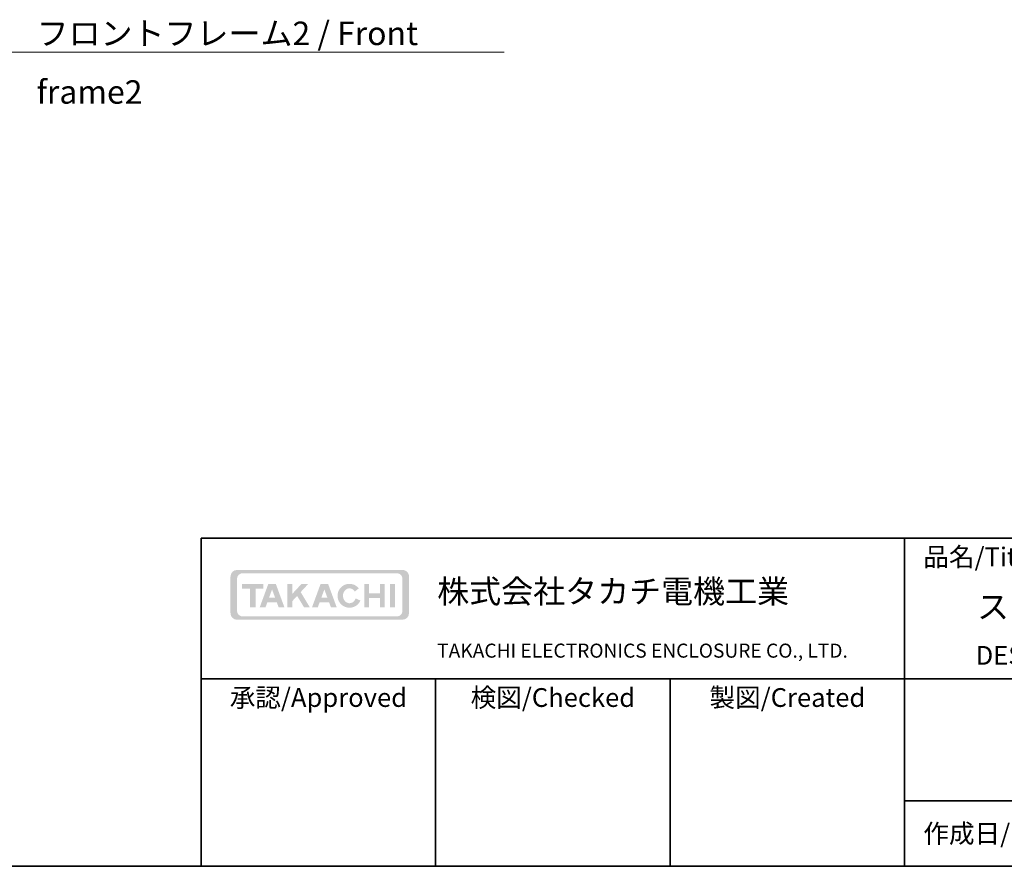
# Model space of a CAD drawing. Units: millimetres. Extents: x 87 to 11496, y 48 to 1734.
# Drawn here: x 3492 to 4069, y 48 to 545 of the extents above; entities that cross this region are included whole.
import ezdxf
from ezdxf.enums import TextEntityAlignment as Align

# ---------------------------------------------------------------- set-up
doc = ezdxf.new("R2010")
doc.units = ezdxf.units.MM
doc.header["$LTSCALE"] = 6
doc.linetypes.add('CHAIN', pattern=[0.35429999999999995, 0.2362, -0.0295, 0.0591, -0.0295])
for name, color, linetype, lineweight in [('Border (ISO)', 7, 'Continuous', 35), ('Hatch (ISO)', 1, 'Continuous', 18), ('Symbol (ISO)', 7, 'Continuous', 18), ('Title (ISO)', 7, 'Continuous', 35)]:
    doc.layers.add(name, color=color, linetype=linetype, lineweight=lineweight)
doc.styles.add('Note Text (TK)', font='txt')
doc.styles.add('文字スタイル67', font='arial.ttf')
doc.dimstyles.new('Default - Method 1b (TK)$7', dxfattribs={"dimscale": 6, "dimtxt": 2.5, "dimasz": 2.5, "dimexe": 1, "dimexo": 1.499999999999999, "dimgap": 1, "dimtad": 1, "dimtoh": 1, "dimrnd": 1e-08, "dimdsep": 46, "dimtxsty": 'Note Text (TK)', "dimcen": 0.09, "dimdle": 5, "dimclrd": 100, "dimclre": 100, "dimclrt": 7, "dimadec": 1, "dimazin": 1, "dimtfac": 1, "dimtmove": 0, "dimatfit": 3, "dimfxl": 1, "dimtolj": 1, "dimlwd": -1, "dimlwe": -1, "dimarcsym": 0})

# ---------------------------------------------------------------- blocks, each defined once
blk = doc.blocks.new('図面枠 tk図枠')
at = {"layer": 'Border (ISO)'}
blk.add_line((14.50000000000001, 8.000000000000007), (405.4999999999999, 8.000000000000007), dxfattribs=at)
blk = doc.blocks.new('表題欄 tk表題欄')
at = {"layer": 'Hatch (ISO)'}
h = blk.add_hatch(color=256, dxfattribs=at)
edge = h.paths.add_edge_path(flags=0)
edge.add_arc((95.57537688673352, 236.2990653650367), 0.5958259999999996, 269.9999999999897, 360)
edge.add_line((96.17120288673351, 236.2990653650368), (96.17120288673348, 239.7107813650365))
edge.add_arc((95.5753768867335, 239.7107813650366), 0.5958259999999996, 0, 90.0000000000068)
edge.add_line((95.57537688673342, 240.3066073650366), (79.13710888673356, 240.3066073650366))
edge.add_arc((79.13710888673353, 239.7107813650366), 0.5958259999999996, 89.99999999999744, 180)
edge.add_line((78.54128288673353, 239.7107813650365), (78.54128288673331, 236.2990653650368))
edge.add_arc((79.13710888673332, 236.2990653650365), 0.5958259999999996, 180, 270.0000000000231)
edge.add_line((79.13710888673356, 235.7032393650365), (95.57537688673342, 235.7032393650367))
edge = h.paths.add_edge_path()
edge.add_line((77.83935088673357, 239.9556413650366), (77.83935088673357, 236.0542053650368))
edge.add_arc((78.54128288673346, 236.0542053650367), 0.7019319999998935, 180, 270.0000000000087)
edge.add_line((78.54128288673357, 235.3522733650368), (96.17120288673352, 235.3522733650368))
edge.add_arc((96.17120288673351, 236.0542053650367), 0.7019319999998921, 270, 360)
edge.add_line((96.8731348867334, 236.0542053650368), (96.87313488673352, 239.9556413650366))
edge.add_arc((96.1712028867336, 239.9556413650367), 0.7019319999998921, 0, 90.00000000000873)
edge.add_line((96.17120288673348, 240.6575733650367), (78.54128288673357, 240.6575733650366))
edge.add_arc((78.54128288673357, 239.9556413650366), 0.7019319999999984, 90, 180)
for points in [[(79.07181288673355, 239.1476033650369), (79.07181288673355, 238.6578833650367), (79.92066088673353, 238.6578833650367), (79.92066088673353, 236.6581933650368), (80.50832488673353, 236.6581933650368), (80.50832488673353, 238.6578833650367), (81.35717288673355, 238.6578833650367), (81.35717288673355, 239.1476033650369)], [(85.68407849525303, 236.6581933650368), (84.9434673993943, 237.8918698287545), (84.41792288673358, 237.3246628822781), (84.41792288673358, 236.6581933650368), (83.89555488673355, 236.6581933650368), (83.89555488673355, 239.1476033650369), (84.41792288673358, 239.1476033650369), (84.41792288673358, 238.0993979968839), (85.38913556809511, 239.1476033650369), (86.10696490847272, 239.1476033650369), (85.31925422435492, 238.2974470774499), (86.30334488673353, 236.6581933650368)], [(92.09142939614459, 239.1476033650369), (92.09142939614459, 236.6581933650368), (92.60971639614465, 236.6581933650368), (92.60971639614465, 237.6580383650368), (93.76872039614462, 237.6580383650368), (93.76872039614462, 236.6581933650368), (94.28700739614459, 236.6581933650368), (94.28700739614459, 239.1476033650369), (93.76872039614462, 239.1476033650369), (93.76872039614462, 238.1477583650367), (92.60971639614465, 238.1477583650367), (92.60971639614465, 239.1476033650369)], [(94.84202339614467, 239.1476033650369), (94.84202339614467, 236.6581933650368), (95.36439139614473, 236.6581933650368), (95.36439139614473, 239.1476033650369)]]:
    blk.add_hatch(color=256, dxfattribs=at).paths.add_polyline_path(points)
h = blk.add_hatch(color=256, dxfattribs=at)
h.paths.add_polyline_path([(82.59020695886475, 237.7110913650368), (81.95242681460243, 237.7110913650368), (82.27131688673356, 238.5794973650367)], flags=0)
h.paths.add_polyline_path([(82.77903014574996, 237.1968853650368), (81.76360362771717, 237.1968853650368), (81.56578886050404, 236.6581933650368), (80.94907288673355, 236.6581933650368), (81.86321688673357, 239.1476033650369), (82.67941688673353, 239.1476033650369), (83.59356088673351, 236.6581933650368), (82.97684491296302, 236.6581933650368)])
h = blk.add_hatch(color=256, dxfattribs=at)
h.paths.add_polyline_path([(87.52707281460246, 237.7110913650368), (88.16485295886469, 237.7110913650368), (87.84596288673359, 238.5794973650367)], flags=0)
h.paths.add_polyline_path([(87.14043486050403, 236.6581933650368), (87.3382496277172, 237.1968853650368), (88.35367614574989, 237.1968853650368), (88.551490912963, 236.6581933650368), (89.16820688673343, 236.6581933650368), (88.25406288673352, 239.1476033650369), (87.43786288673356, 239.1476033650369), (86.52371888673358, 236.6581933650368)])
h = blk.add_hatch(color=256, dxfattribs=at)
edge = h.paths.add_edge_path()
edge.add_arc((90.52309888673334, 237.9028983650369), 1.273272000000011, 38.55054079078439, 336.5820184016556)
edge.add_line((91.69149139614446, 237.3968543650369), (91.17255542714857, 237.6216113977801))
edge.add_ellipse((90.52309888673352, 237.9028983650369), major_axis=(0, -0.7998759999999119), ratio=0.8673469387756529, start_angle=128.5505407907963, end_angle=426.582018401653, ccw=False)
edge.add_line((91.09381514418376, 238.3576891122095), (91.51887237036831, 238.6964075050431))
at = {"layer": 'Title (ISO)'}
for p, q in [((74.70882392282105, 244.052739026017), (255.7088239228211, 244.052739026017)), ((74.70882392282105, 209.052739026017), (74.70882392282105, 244.052739026017)), ((149.7088239228211, 244.052739026017), (149.7088239228211, 209.052739026017)), ((230.7088239228211, 244.052739026017), (230.7088239228211, 209.052739026017)), ((255.7088239228211, 244.052739026017), (255.7088239228211, 209.052739026017)), ((243.2088239228211, 239.552739026017), (251.2088239228211, 240.5527390260171)), ((251.2088239228211, 234.552739026017), (251.2088239228211, 240.5527390260171)), ((243.2088239228211, 239.552739026017), (243.2088239228211, 235.552739026017)), ((243.2088239228211, 235.552739026017), (251.2088239228211, 234.552739026017)), ((230.7088239228211, 231.052739026017), (255.7088239228211, 231.052739026017)), ((74.70882392282105, 229.052739026017), (230.7088239228211, 229.052739026017)), ((99.70882392282108, 229.052739026017), (99.70882392282108, 209.052739026017)), ((124.708823922821, 229.052739026017), (124.708823922821, 209.052739026017)), ((230.7088239228211, 220.052739026017), (255.7088239228211, 220.052739026017)), ((149.7088239228211, 216.052739026017), (230.7088239228211, 216.052739026017)), ((255.7088239228211, 209.052739026017), (74.70882392282105, 209.052739026017))]:
    blk.add_line(p, q, dxfattribs=at)
at = {"layer": 'Title (ISO)', "color": 4, "linetype": 'CHAIN', "lineweight": 18, "ltscale": 8.889559745788574}
blk.add_line((238.2088239228211, 241.552739026017), (238.2088239228211, 233.552739026017), dxfattribs=at)
at = {"layer": 'Title (ISO)', "color": 4, "linetype": 'CHAIN', "lineweight": 18, "ltscale": 20.00163269042969}
blk.add_line((252.2088239228211, 237.552739026017), (234.2088239228211, 237.552739026017), dxfattribs=at)
at = {"layer": 'Title (ISO)'}
for radius in [3, 2]:
    blk.add_circle((238.2088239228211, 237.552739026017), radius, dxfattribs=at)
at = {"layer": 'Title (ISO)', "color": 1, "char_height": 2.000000029802322, "line_spacing_factor": 1.5, "style": 'Note Text (TK)'}
for s, insert, attachment_point in [('\\fＭＳ Ｐゴシック|b0|i0;\\H2.0000;品名/Title', (151.708823922821, 242.052739026017), 4), ('\\fＭＳ Ｐゴシック|b0|i0;\\H2.0000;尺度/Scale', (232.7088239228211, 229.052739026017), 4), ('\\fＭＳ Ｐゴシック|b0|i0;\\H2.0000;承認/Approved', (87.20882392282108, 227.052739026017), 5), ('\\fＭＳ Ｐゴシック|b0|i0;\\H2.0000;検図/Checked', (112.208823922821, 227.052739026017), 5), ('\\fＭＳ Ｐゴシック|b0|i0;\\H2.0000;製図/Created', (137.2088239228211, 227.052739026017), 5), ('\\fＭＳ Ｐゴシック|b0|i0;\\H2.0000;作成日/Date', (151.708823922821, 212.552739026017), 4)]:
    blk.add_mtext(s, dxfattribs=dict(at, insert=insert, attachment_point=attachment_point))
at = {"layer": 'Title (ISO)', "color": 7, "line_spacing_factor": 1.5, "style": 'Note Text (TK)'}
for s, insert, char_height, attachment_point in [('株式会社タカチ電機工業', (99.87313488673345, 238.052739026017), 2.5, 4), ('\\fArial|b0|i0;\\H1.4986;TAKACHI ELECTRONICS ENCLOSURE CO., LTD.', (99.87313488673342, 232.052739026017), 1.49859994649887, 4), ('\\fＭＳ Ｐゴシック|b0|i0;\\H2.0000;/', (243.2088239228211, 214.552739026017), 2.000000029802322, 5)]:
    blk.add_mtext(s, dxfattribs=dict(at, insert=insert, char_height=char_height, attachment_point=attachment_point))
at = {"layer": 'Title (ISO)', "color": 7}
for tag, p, height, style in [('<品名>_001', (157.4247330094969, 235.4760344384413), 2.5, 'Note Text (TK)'), ('<Title>_001', (157.2777188673935, 230.5513747487906), 2.000000029802322, '文字スタイル67'), ('<ページ_No.>_001', (238.0980284456275, 213.302739026017), 2.5, 'Note Text (TK)'), ('<総ページ数>_001', (246.7997329866371, 213.302739026017), 2.5, 'Note Text (TK)'), ('作成日_001', (176.1150736592991, 211.2601253517655), 2.5, 'Note Text (TK)')]:
    blk.add_attdef(tag, p, '', height=height, dxfattribs=dict(at, style=style))
at = {"layer": 'Title (ISO)', "color": 7, "style": 'Note Text (TK)'}
for tag, p in [('<尺度>', (243.2088239228211, 223.5527390260171)), ('<承認>', (87.20882392282108, 217.052739026017))]:
    blk.add_attdef(tag, text='', height=2.5, dxfattribs=at).set_placement(p, align=Align.MIDDLE_CENTER)

msp = doc.modelspace()

# ---------------------------------------------------------------- block references
at = {"xscale": 5.5, "yscale": 5.5, "zscale": 5.5}
msp.add_blockref('図面枠 tk図枠', (2363.249998082512, 4.000001394541897), dxfattribs=at)
ref = msp.add_blockref('表題欄 tk表題欄', (3187.101466506996, -1101.790063248551), dxfattribs=dict(xscale=5.5, yscale=5.5, zscale=5.5))
ref.add_attrib('<品名>_001', 'ステップハンドル付システムケース', (4052.937498059229, 193.3281261628755), dxfattribs={"layer": 'Title (ISO)', "color": 7, "height": 13.75, "style": 'Note Text (TK)'})
ref.add_attrib('<尺度>_001', '1:5.5', (4501.633737266184, 120.9641043959063), dxfattribs={"layer": 'Title (ISO)', "color": 7, "height": 13.75, "style": 'Note Text (TK)'})
ref.add_attrib('作成日_001', '2018/02/01', (4159.147570814587, 60.14062618615859), dxfattribs={"layer": 'Title (ISO)', "color": 7, "height": 13.75, "style": 'Note Text (TK)'})
ref.add_attrib('<Title>_001', 'DESKTOP ENCLOSURE with STAND HANDLE', (4052.12892027766, 166.2424978697965), dxfattribs={"layer": 'Title (ISO)', "color": 7, "height": 11.00000016391277, "style": '文字スタイル67'})
ref.add_attrib('<ページ_No.>_001', '2', (4494.88360980253, 71.34686360463748), dxfattribs={"layer": 'Title (ISO)', "color": 7, "height": 13.75, "style": 'Note Text (TK)'})
ref.add_attrib('<総ページ数>_001', '8', (4544.191334904851, 71.46410439590623), dxfattribs={"layer": 'Title (ISO)', "color": 7, "height": 13.75, "style": 'Note Text (TK)'})

# ---------------------------------------------------------------- texts
at = {"layer": 'Symbol (ISO)', "color": 7, "insert": (3501.485627096778, 543.438472617815), "char_height": 13.75, "width": 284.2470669746399, "attachment_point": 1, "line_spacing_factor": 1.5, "style": 'Note Text (TK)'}
msp.add_mtext('{\\fＭＳ Ｐゴシック|b0|i0;フロントフレーム2 / Front frame2}', dxfattribs=at)

# ---------------------------------------------------------------- leaders
at = {"layer": 'Symbol (ISO)', "color": 100, "annotation_type": 0, "has_hookline": 1, "hookline_direction": 0, "text_width": 274.140625}
msp.add_leader([(3387.114520540766, 467.0115163282238), (3486.485627096778, 525.5825703750303), (3501.485627096778, 525.5825703750303)], dimstyle='Default - Method 1b (TK)$7', override={"dimgap": 0, "dimtad": 1}, dxfattribs=at)

doc.saveas('drawing.dxf')
